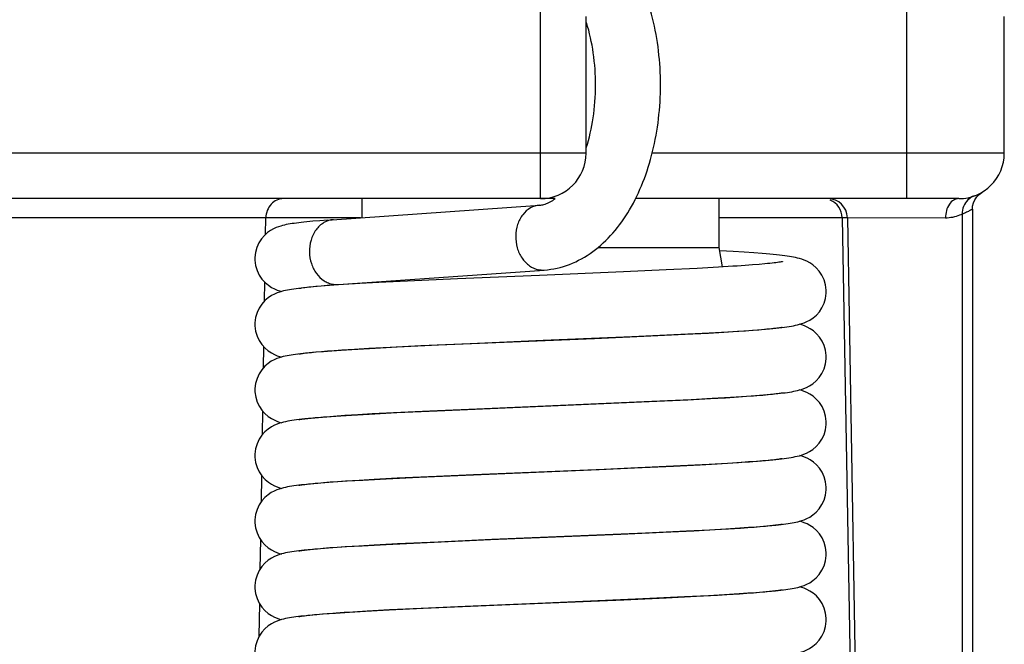
# Model space of a CAD drawing. Units: millimetres. Extents: x 0 to 210, y 0 to 297.
# Drawn here: x 71 to 86, y 120 to 129 of the extents above; entities that cross this region are included whole.
import ezdxf

# ---------------------------------------------------------------- set-up
doc = ezdxf.new("R2010")
doc.units = ezdxf.units.MM
doc.header["$LTSCALE"] = 19.36
doc.layers.get('0').update_dxf_attribs({"linetype": 'CONTINUOUS'})
doc.layers.add('BEZUGSACHSEN', color=7, linetype='CONTINUOUS')
doc.layers.add('RUNDUNGEN', color=7, linetype='CONTINUOUS')

msp = doc.modelspace()

# ---------------------------------------------------------------- linework, layer by layer
at = {"color": 7, "linetype": 'CONTINUOUS'}
for p, q in [((75.8183, 126.1797), (79.0851, 126.409)), ((75.7002, 126.1705), (75.5937, 126.1615)), ((75.8183, 126.1797), (75.7002, 126.1705)), ((82.0641, 125.6961), (81.858, 125.7084)), ((82.2314, 125.6852), (82.0641, 125.6961)), ((82.3807, 125.6746), (82.2314, 125.6852)), ((75.911, 125.1839), (79.155, 125.4114)), ((81.0338, 125.413), (80.3752, 125.383)), ((81.5091, 125.4367), (81.0338, 125.413)), ((81.8404, 125.4551), (81.5091, 125.4367)), ((82.0589, 125.4685), (81.8404, 125.4551)), ((82.3638, 125.4899), (82.2508, 125.4815)), ((82.4647, 125.498), (82.3638, 125.4899)), ((82.5536, 125.5059), (82.4647, 125.498)), ((77.05, 125.2406), (76.6071, 125.2183)), ((77.8203, 125.2758), (77.05, 125.2406)), ((79.0834, 125.3288), (77.8203, 125.2758)), ((80.3752, 125.383), (79.0834, 125.3288)), ((75.718, 125.162), (75.6038, 125.1524)), ((75.6362, 125.1613), (75.7202, 125.1688)), ((75.7202, 125.1688), (75.8123, 125.1764)), ((75.8123, 125.1764), (75.911, 125.1839)), ((76.0647, 125.1867), (75.9151, 125.1767)), ((75.9776, 125.1886), (75.9786, 125.1887)), ((76.3179, 125.2022), (76.0647, 125.1867)), ((76.6071, 125.2183), (76.3179, 125.2022)), ((82.1501, 124.4724), (82.3031, 124.4827)), ((82.3031, 124.4827), (82.4408, 124.4929)), ((82.4603, 124.4877), (82.3624, 124.4798)), ((82.4408, 124.4929), (82.564, 124.503)), ((82.5465, 124.4952), (82.4603, 124.4877)), ((79.9296, 124.3539), (77.5262, 124.2528)), ((80.7974, 124.3919), (79.9296, 124.3539)), ((80.5038, 124.3877), (81.2597, 124.4228)), ((81.3241, 124.4172), (80.7974, 124.3919)), ((81.2597, 124.4228), (81.6967, 124.4454)), ((81.686, 124.4363), (81.3241, 124.4172)), ((81.9227, 124.45), (81.686, 124.4363)), ((81.6967, 124.4454), (81.9812, 124.4618)), ((82.1302, 124.4631), (81.9227, 124.45)), ((81.9812, 124.4618), (82.1501, 124.4724)), ((82.2525, 124.4716), (82.1302, 124.4631)), ((82.3624, 124.4798), (82.2525, 124.4716)), ((75.9212, 124.1746), (76.0367, 124.1827)), ((76.1906, 124.1846), (76.0301, 124.1744)), ((76.0367, 124.1827), (76.2314, 124.1953)), ((76.463, 124.2004), (76.1906, 124.1846)), ((76.2314, 124.1953), (76.4516, 124.2083)), ((76.4516, 124.2083), (76.7833, 124.2261)), ((76.8912, 124.2229), (76.463, 124.2004)), ((76.7833, 124.2261), (77.2542, 124.2492)), ((77.5262, 124.2528), (76.8912, 124.2229)), ((77.2542, 124.2492), (78.0126, 124.2831)), ((75.7547, 124.1548), (75.638, 124.1453)), ((75.6415, 124.1518), (75.7239, 124.1592)), ((75.7239, 124.1592), (75.817, 124.1668)), ((75.8852, 124.1645), (75.7547, 124.1548)), ((75.817, 124.1668), (75.9212, 124.1746)), ((76.0301, 124.1744), (75.8852, 124.1645)), ((81.7138, 123.4279), (81.3675, 123.4094)), ((81.4201, 123.4208), (81.7429, 123.438)), ((81.9445, 123.4413), (81.7138, 123.4279)), ((81.7429, 123.438), (82.0248, 123.4544)), ((82.1489, 123.4544), (81.9445, 123.4413)), ((82.0248, 123.4544), (82.1905, 123.465)), ((82.2703, 123.4629), (82.1489, 123.4544)), ((82.1905, 123.465), (82.3392, 123.4753)), ((82.3798, 123.4711), (82.2703, 123.4629)), ((82.3392, 123.4753), (82.4719, 123.4854)), ((82.4719, 123.4854), (82.5894, 123.4952)), ((77.3919, 123.2456), (78.2346, 123.2826)), ((79.9554, 123.345), (77.5059, 123.2418)), ((78.2346, 123.2826), (80.8098, 123.3915)), ((80.7692, 123.3806), (79.9554, 123.345)), ((81.3675, 123.4094), (80.7692, 123.3806)), ((80.8098, 123.3915), (81.4201, 123.4208)), ((75.7398, 123.1437), (75.6209, 123.1338)), ((75.6677, 123.1442), (75.7562, 123.1519)), ((75.8731, 123.1537), (75.7398, 123.1437)), ((75.7562, 123.1519), (75.8553, 123.1597)), ((75.8553, 123.1597), (75.9649, 123.1678)), ((76.0213, 123.1639), (75.8731, 123.1537)), ((75.9649, 123.1678), (76.0849, 123.1759)), ((76.1851, 123.1743), (76.0213, 123.1639)), ((76.0849, 123.1759), (76.284, 123.1885)), ((76.4611, 123.1903), (76.1851, 123.1743)), ((76.284, 123.1885), (76.5054, 123.2013)), ((76.8873, 123.2127), (76.4611, 123.1903)), ((76.5054, 123.2013), (76.834, 123.2187)), ((76.834, 123.2187), (77.3919, 123.2456)), ((77.5059, 123.2418), (76.8873, 123.2127)), ((80.5451, 122.3605), (80.0029, 122.337)), ((80.0761, 122.3492), (80.49, 122.3671)), ((80.49, 122.3671), (81.2552, 122.4026)), ((81.1473, 122.3884), (80.5451, 122.3605)), ((81.5548, 122.4092), (81.1473, 122.3884)), ((81.2552, 122.4026), (81.6941, 122.4253)), ((81.8195, 122.4239), (81.5548, 122.4092)), ((81.6941, 122.4253), (81.9788, 122.4416)), ((82.052, 122.438), (81.8195, 122.4239)), ((81.9788, 122.4416), (82.1478, 122.4522)), ((82.1896, 122.4472), (82.052, 122.438)), ((82.1478, 122.4522), (82.3007, 122.4626)), ((82.3134, 122.456), (82.1896, 122.4472)), ((82.3007, 122.4626), (82.4383, 122.4727)), ((82.4233, 122.4646), (82.3134, 122.456)), ((82.5198, 122.4728), (82.4233, 122.4646)), ((82.4383, 122.4727), (82.5613, 122.4828)), ((76.5375, 122.1931), (76.8889, 122.2115)), ((77.2308, 122.2192), (76.7219, 122.1943)), ((76.8889, 122.2115), (77.4937, 122.2403)), ((78.1835, 122.2613), (77.2308, 122.2192)), ((77.4937, 122.2403), (78.066, 122.2654)), ((78.066, 122.2654), (80.0761, 122.3492)), ((80.0029, 122.337), (78.1835, 122.2613)), ((75.7173, 122.1319), (75.6059, 122.1225)), ((75.6672, 122.1342), (75.7562, 122.1419)), ((75.8404, 122.1413), (75.7173, 122.1319)), ((75.7562, 122.1419), (75.8568, 122.1498)), ((75.9753, 122.1508), (75.8404, 122.1413)), ((75.8568, 122.1498), (75.9692, 122.1581)), ((75.9692, 122.1581), (76.0937, 122.1665)), ((76.1219, 122.1603), (75.9753, 122.1508)), ((76.0937, 122.1665), (76.3026, 122.1796)), ((76.363, 122.1748), (76.1219, 122.1603)), ((76.3026, 122.1796), (76.5375, 122.1931)), ((76.7219, 122.1943), (76.363, 122.1748)), ((82.1674, 121.4435), (82.2989, 121.4524)), ((82.3899, 121.4519), (82.2899, 121.4443)), ((82.2989, 121.4524), (82.4196, 121.4613)), ((82.4798, 121.4593), (82.3899, 121.4519)), ((82.4196, 121.4613), (82.53, 121.4701)), ((82.5598, 121.4665), (82.4798, 121.4593)), ((82.53, 121.4701), (82.6304, 121.4789)), ((80.3325, 121.3412), (78.3285, 121.2575)), ((78.347, 121.2674), (80.7144, 121.3671)), ((80.986, 121.3707), (80.3325, 121.3412)), ((80.7144, 121.3671), (81.3437, 121.3969)), ((81.4565, 121.394), (80.986, 121.3707)), ((81.3437, 121.3969), (81.707, 121.416)), ((81.7805, 121.4116), (81.4565, 121.394)), ((81.707, 121.416), (81.9497, 121.4299)), ((81.9928, 121.4243), (81.7805, 121.4116)), ((81.9497, 121.4299), (82.1674, 121.4435)), ((82.1794, 121.4365), (81.9928, 121.4243)), ((82.2899, 121.4443), (82.1794, 121.4365)), ((75.8528, 121.1395), (75.9655, 121.1478)), ((75.9655, 121.1478), (76.0901, 121.1563)), ((76.1116, 121.1497), (75.9658, 121.1402)), ((76.0901, 121.1563), (76.2998, 121.1694)), ((76.3538, 121.1643), (76.1116, 121.1497)), ((76.2998, 121.1694), (76.5373, 121.183)), ((76.7203, 121.1842), (76.3538, 121.1643)), ((76.5373, 121.183), (76.8964, 121.2019)), ((77.2448, 121.2099), (76.7203, 121.1842)), ((76.8964, 121.2019), (77.5192, 121.2314)), ((78.3285, 121.2575), (77.2448, 121.2099)), ((77.5192, 121.2314), (78.347, 121.2674)), ((75.7112, 121.1214), (75.6018, 121.1122)), ((75.6624, 121.1237), (75.7518, 121.1315)), ((75.8324, 121.1307), (75.7112, 121.1214)), ((75.7518, 121.1315), (75.8528, 121.1395)), ((75.9658, 121.1402), (75.8324, 121.1307)), ((81.3142, 120.3855), (81.685, 120.4048)), ((81.8245, 120.4042), (81.5021, 120.3864)), ((81.685, 120.4048), (81.9328, 120.4189)), ((81.9678, 120.4128), (81.8245, 120.4042)), ((81.9328, 120.4189), (82.1547, 120.4327)), ((82.1607, 120.4252), (81.9678, 120.4128)), ((82.1547, 120.4327), (82.2884, 120.4417)), ((82.2749, 120.4332), (82.1607, 120.4252)), ((82.3781, 120.441), (82.2749, 120.4332)), ((82.2884, 120.4417), (82.4112, 120.4507)), ((82.4707, 120.4485), (82.3781, 120.441)), ((82.4112, 120.4507), (82.5232, 120.4595)), ((82.5529, 120.4558), (82.4707, 120.4485)), ((82.5232, 120.4595), (82.625, 120.4684)), ((77.2618, 120.2096), (77.9357, 120.2398)), ((78.5022, 120.2547), (77.2928, 120.2021)), ((80.379, 120.3332), (78.5022, 120.2547)), ((81.0324, 120.3629), (80.379, 120.3332)), ((80.6733, 120.3553), (81.3142, 120.3855)), ((81.5021, 120.3864), (81.0324, 120.3629)), ((75.6959, 120.1102), (75.5896, 120.1011)), ((75.6556, 120.1131), (75.7426, 120.1207)), ((75.8133, 120.1193), (75.6959, 120.1102)), ((75.7426, 120.1207), (75.8409, 120.1286)), ((75.9423, 120.1285), (75.8133, 120.1193)), ((75.8409, 120.1286), (75.9508, 120.1368)), ((75.9508, 120.1368), (76.0724, 120.1451)), ((76.0724, 120.1451), (76.2062, 120.1537)), ((76.4016, 120.157), (76.1582, 120.1426)), ((76.2062, 120.1537), (76.4295, 120.167)), ((76.7686, 120.1767), (76.4016, 120.157)), ((76.4295, 120.167), (76.7701, 120.1854)), ((77.2928, 120.2021), (76.7686, 120.1767)), ((76.7701, 120.1854), (77.2618, 120.2096))]:
    msp.add_line(p, q, dxfattribs=at)
at = {"color": 9, "linetype": 'CONTINUOUS'}
for p, q in [((79.1321, 125.4106), (79.155, 125.4114)), ((75.9558, 125.1879), (75.9776, 125.1886))]:
    msp.add_line(p, q, dxfattribs=at)
at = {"color": 7, "linetype": 'CONTINUOUS'}
for points in [[(75.5937, 126.1615), (75.5447, 126.1569), (75.4983, 126.1524), (75.4547, 126.148), (75.4136, 126.1435), (75.3747, 126.1389), (75.3382, 126.1343), (75.3037, 126.1297), (75.2711, 126.1249), (75.2402, 126.12), (75.2107, 126.1148), (75.1823, 126.1093), (75.1542, 126.1033), (75.126, 126.0965), (75.0963, 126.0882), (75.0642, 126.078), (75.0284, 126.0644), (74.9873, 126.0457), (74.9421, 126.0205), (74.8935, 125.9864), (74.845, 125.9429), (74.7998, 125.8898), (74.7605, 125.8277), (74.7296, 125.7584), (74.7086, 125.6832), (74.6993, 125.6041), (74.6989, 125.5865)], [(74.6989, 125.5865), (74.6995, 125.5631), (74.71, 125.4826), (74.7331, 125.4053), (74.7667, 125.3342), (74.8087, 125.2714), (74.8565, 125.2187), (74.9068, 125.1765), (74.9563, 125.144), (75.0011, 125.1205), (75.0415, 125.1033), (75.0767, 125.0908), (75.1076, 125.0815)], [(83.4988, 125.0814), (83.4984, 125.1022), (83.488, 125.184), (83.4652, 125.2613), (83.4321, 125.332), (83.3905, 125.3947), (83.343, 125.4476), (83.2926, 125.4903), (83.2427, 125.5232), (83.1973, 125.5471), (83.1562, 125.5647), (83.1202, 125.5774), (83.0875, 125.5872), (83.0566, 125.5953), (83.0265, 125.6021), (82.9959, 125.6082), (82.9644, 125.6138), (82.9313, 125.6192), (82.8964, 125.6243), (82.8592, 125.6294), (82.8194, 125.6343), (82.7767, 125.6393), (82.7308, 125.6442), (82.6817, 125.6492), (82.6291, 125.6542), (82.5729, 125.6592), (82.5128, 125.6643), (82.3807, 125.6746)], [(82.2508, 125.4815), (82.1258, 125.4729), (82.0589, 125.4685)], [(82.8265, 125.5401), (82.8232, 125.5394), (82.8154, 125.5378), (82.8038, 125.5357), (82.7885, 125.5331), (82.7699, 125.5303), (82.7481, 125.5273), (82.7232, 125.524), (82.6953, 125.5206), (82.6644, 125.5171), (82.6304, 125.5135), (82.5935, 125.5097), (82.5536, 125.5059)], [(75.4564, 125.1381), (75.4131, 125.1334), (75.3725, 125.1286), (75.3343, 125.1238), (75.2983, 125.1189), (75.2642, 125.1138), (75.2317, 125.1086), (75.2006, 125.1029), (75.1702, 125.0968), (75.1401, 125.09), (75.1091, 125.0819), (75.0763, 125.072), (75.0401, 125.0591), (74.9988, 125.0413), (74.9533, 125.0172), (74.9035, 124.9841), (74.8534, 124.9413), (74.8064, 124.8884), (74.7651, 124.8258), (74.7323, 124.7555), (74.7097, 124.6785), (74.6994, 124.5969), (74.699, 124.5764)], [(75.3777, 125.1292), (75.3805, 125.1298), (75.3913, 125.1318), (75.406, 125.1343), (75.4241, 125.1371), (75.4455, 125.1401), (75.4701, 125.1434), (75.4977, 125.1468), (75.5283, 125.1503), (75.5616, 125.1539), (75.5977, 125.1576), (75.6362, 125.1613)], [(75.6038, 125.1524), (75.5516, 125.1476), (75.5025, 125.1429), (75.4564, 125.1381)], [(75.9151, 125.1767), (75.8458, 125.1717), (75.718, 125.162)], [(82.7696, 124.5229), (82.8131, 124.5279), (82.8538, 124.5329), (82.8918, 124.538), (82.9275, 124.5432), (82.9612, 124.5486), (82.9934, 124.5543), (83.0249, 124.5606), (83.0561, 124.5676), (83.0882, 124.5759), (83.1221, 124.5861), (83.1592, 124.5994), (83.2013, 124.6177), (83.2471, 124.6423), (83.2965, 124.6755), (83.3458, 124.718), (83.3918, 124.77), (83.4322, 124.8311), (83.4646, 124.8999), (83.4873, 124.9754), (83.4982, 125.056), (83.4988, 125.0815)], [(74.699, 124.5765), (74.6996, 124.5523), (74.7103, 124.4718), (74.7331, 124.3954), (74.7661, 124.3253), (74.8076, 124.2629), (74.855, 124.2102), (74.9053, 124.1675), (74.9552, 124.1347), (75.0005, 124.1108), (75.0415, 124.0933), (75.0772, 124.0806), (75.1076, 124.0715)], [(82.8204, 124.5287), (82.8184, 124.5283), (82.8088, 124.5265), (82.7956, 124.5243), (82.7794, 124.5217), (82.76, 124.5189), (82.7378, 124.5159), (82.7128, 124.5127), (82.6851, 124.5094), (82.6546, 124.506), (82.6214, 124.5025), (82.5853, 124.4989), (82.5465, 124.4952)], [(82.564, 124.503), (82.6204, 124.508), (82.6734, 124.5129), (82.7231, 124.5179), (82.7696, 124.5229)], [(83.4986, 124.0714), (83.4981, 124.0941), (83.4873, 124.1761), (83.465, 124.2513), (83.4334, 124.3191), (83.3943, 124.3793), (83.3498, 124.4307), (83.3015, 124.4733), (83.2525, 124.5072), (83.2059, 124.5328), (83.1624, 124.5521), (83.1235, 124.5663), (83.09, 124.5764)], [(78.0126, 124.2831), (79.1407, 124.3303), (80.5038, 124.3877)], [(75.4425, 124.1266), (75.4008, 124.122), (75.3616, 124.1173), (75.3245, 124.1125), (75.2896, 124.1077), (75.2567, 124.1027), (75.2253, 124.0975), (75.1954, 124.092), (75.166, 124.0859), (75.1368, 124.0792), (75.1065, 124.0712), (75.0743, 124.0613), (75.0385, 124.0484), (74.9975, 124.0307), (74.9522, 124.0065), (74.9025, 123.9733), (74.8525, 123.9303), (74.8055, 123.8772), (74.7644, 123.8145), (74.7318, 123.744), (74.7095, 123.6672), (74.6995, 123.5861), (74.6991, 123.5664)], [(75.3773, 124.1192), (75.3781, 124.1194), (75.3874, 124.1211), (75.4001, 124.1233), (75.416, 124.1259), (75.435, 124.1286), (75.4566, 124.1316), (75.4809, 124.1347), (75.5079, 124.1379), (75.5374, 124.1413), (75.5695, 124.1447), (75.6042, 124.1482), (75.6415, 124.1518)], [(75.638, 124.1453), (75.5846, 124.1406), (75.5343, 124.136), (75.487, 124.1313), (75.4425, 124.1266)], [(82.7399, 123.5097), (82.7837, 123.5144), (82.8248, 123.5192), (82.8632, 123.5241), (82.8993, 123.529), (82.9333, 123.5341), (82.9656, 123.5393), (82.9964, 123.5448), (83.0263, 123.5508), (83.0559, 123.5575), (83.0864, 123.5654), (83.1188, 123.5751), (83.1547, 123.5877), (83.1957, 123.6051), (83.2412, 123.6288), (83.2912, 123.6616), (83.3417, 123.7042), (83.3892, 123.7569), (83.431, 123.8193), (83.4642, 123.8894), (83.4872, 123.966), (83.498, 124.0468), (83.4986, 124.0714)], [(74.6991, 123.5665), (74.7, 123.5359), (74.7123, 123.4529), (74.7358, 123.3785), (74.768, 123.312), (74.8078, 123.2527), (74.8534, 123.2018), (74.904, 123.1586), (74.9557, 123.1244), (75.0044, 123.099), (75.0492, 123.0804), (75.0876, 123.0673), (75.108, 123.0615)], [(82.5216, 123.483), (82.43, 123.4751), (82.3798, 123.4711)], [(82.8197, 123.5186), (82.816, 123.5179), (82.8048, 123.5159), (82.7899, 123.5134), (82.7719, 123.5106), (82.7508, 123.5076), (82.7267, 123.5045), (82.6997, 123.5012), (82.6699, 123.4977), (82.6371, 123.4942), (82.6015, 123.4905), (82.563, 123.4868), (82.5216, 123.483)], [(82.5894, 123.4952), (82.6429, 123.5), (82.693, 123.5049), (82.7399, 123.5097)], [(83.4988, 123.0614), (83.4984, 123.0819), (83.4881, 123.1634), (83.4656, 123.2404), (83.4328, 123.3107), (83.3915, 123.3733), (83.3445, 123.4262), (83.2944, 123.469), (83.2447, 123.5021), (83.1992, 123.5262), (83.1581, 123.5439), (83.122, 123.5568), (83.0901, 123.5665)], [(75.3776, 123.1092), (75.3806, 123.1098), (75.3913, 123.1118), (75.4057, 123.1142), (75.4232, 123.1169), (75.4439, 123.1199), (75.4675, 123.123), (75.494, 123.1263), (75.5233, 123.1297), (75.5553, 123.1332), (75.5901, 123.1368), (75.6276, 123.1405), (75.6677, 123.1442)], [(75.6209, 123.1338), (75.5665, 123.129), (75.5155, 123.1241), (75.4676, 123.1193), (75.4227, 123.1145)], [(75.4227, 123.1145), (75.3806, 123.1096), (75.3412, 123.1047), (75.3041, 123.0997), (75.2692, 123.0946), (75.236, 123.0893), (75.2041, 123.0836), (75.173, 123.0774), (75.1423, 123.0705), (75.1108, 123.0624), (75.0776, 123.0524), (75.0411, 123.0394), (74.9997, 123.0216), (74.954, 122.9975), (74.9042, 122.9644), (74.8541, 122.9217), (74.807, 122.8689), (74.7657, 122.8065), (74.7328, 122.7363), (74.7101, 122.6592), (74.6997, 122.5774), (74.6992, 122.5564)], [(82.7662, 122.5025), (82.8095, 122.5074), (82.85, 122.5124), (82.888, 122.5174), (82.9236, 122.5226), (82.9574, 122.528), (82.9897, 122.5336), (83.0211, 122.5398), (83.0521, 122.5466), (83.0838, 122.5547), (83.1172, 122.5645), (83.1537, 122.5773), (83.1953, 122.5949), (83.241, 122.6187), (83.291, 122.6514), (83.3413, 122.6937), (83.3886, 122.7458), (83.4302, 122.8076), (83.4636, 122.8772), (83.4869, 122.9538), (83.4981, 123.0353), (83.4988, 123.0615)], [(74.6992, 122.5565), (74.6998, 122.5322), (74.7105, 122.4516), (74.7334, 122.3749), (74.7667, 122.3046), (74.8085, 122.2421), (74.8561, 122.1892), (74.9067, 122.1466), (74.9566, 122.1139), (75.002, 122.0902), (75.0428, 122.0728), (75.0784, 122.0603), (75.1077, 122.0515)], [(83.4989, 122.0515), (83.4984, 122.0726), (83.4881, 122.154), (83.4658, 122.23), (83.4338, 122.299), (83.3938, 122.3604), (83.3482, 122.4126), (83.2992, 122.4554), (83.25, 122.4889), (83.2042, 122.5138), (83.1622, 122.5323), (83.1249, 122.5459), (83.0909, 122.5563), (83.09, 122.5565)], [(82.8203, 122.5088), (82.8172, 122.5081), (82.8068, 122.5062), (82.7927, 122.5038), (82.7753, 122.5011), (82.7545, 122.4981), (82.7306, 122.4949), (82.7034, 122.4916), (82.6731, 122.4881), (82.6396, 122.4844), (82.6029, 122.4807), (82.563, 122.4768), (82.5198, 122.4728)], [(82.5613, 122.4828), (82.6176, 122.4877), (82.6704, 122.4927), (82.7199, 122.4976), (82.7662, 122.5025)], [(75.46, 122.1085), (75.4168, 122.1038), (75.376, 122.0991), (75.3377, 122.0943), (75.3015, 122.0894), (75.2672, 122.0843), (75.2345, 122.079), (75.203, 122.0734), (75.172, 122.0672), (75.1411, 122.0602), (75.1093, 122.052), (75.0756, 122.0418), (75.0388, 122.0286), (74.997, 122.0105), (74.9513, 121.9861), (74.9018, 121.9529), (74.8522, 121.9102), (74.8059, 121.8579), (74.7652, 121.7961), (74.7326, 121.7266), (74.71, 121.65), (74.6994, 121.5681), (74.6989, 121.5465)], [(75.3779, 122.0993), (75.3809, 122.0999), (75.3916, 122.1019), (75.4058, 122.1043), (75.4233, 122.107), (75.4439, 122.1099), (75.4674, 122.113), (75.4938, 122.1163), (75.5229, 122.1197), (75.5548, 122.1232), (75.5895, 122.1267), (75.627, 122.1304), (75.6672, 122.1342)], [(75.6059, 122.1225), (75.5545, 122.1179), (75.5059, 122.1132), (75.46, 122.1085)], [(82.7635, 121.4922), (82.8036, 121.4967), (82.8415, 121.5013), (82.8773, 121.506), (82.9111, 121.5107), (82.9432, 121.5156), (82.9738, 121.5207), (83.0031, 121.5261), (83.0319, 121.5321), (83.0606, 121.5387), (83.0905, 121.5466), (83.1224, 121.5563), (83.1579, 121.569), (83.1986, 121.5865), (83.2437, 121.6103), (83.2934, 121.6432), (83.3436, 121.6859), (83.3908, 121.7387), (83.4322, 121.8011), (83.4651, 121.8711), (83.4877, 121.9474), (83.4983, 122.0276), (83.4989, 122.0515)], [(74.6989, 121.5466), (74.6995, 121.5226), (74.7101, 121.4424), (74.7327, 121.3662), (74.7656, 121.2962), (74.8069, 121.2339), (74.854, 121.1811), (74.9042, 121.1385), (74.9538, 121.1055), (74.999, 121.0816), (75.0397, 121.0641), (75.0753, 121.0513), (75.1072, 121.0416), (75.1077, 121.0415)], [(82.8201, 121.4987), (82.8185, 121.4984), (82.8092, 121.4966), (82.7967, 121.4945), (82.7811, 121.492), (82.7626, 121.4893), (82.7413, 121.4863), (82.7173, 121.4833), (82.6907, 121.4801), (82.6616, 121.4768), (82.6301, 121.4734), (82.5961, 121.47), (82.5598, 121.4665)], [(82.6304, 121.4789), (82.677, 121.4833), (82.7214, 121.4877), (82.7635, 121.4922)], [(83.4989, 121.0414), (83.4984, 121.0624), (83.4881, 121.144), (83.4656, 121.2205), (83.4332, 121.2902), (83.3925, 121.3521), (83.3461, 121.4047), (83.2965, 121.4474), (83.247, 121.4807), (83.2014, 121.5052), (83.1597, 121.5233), (83.123, 121.5365), (83.0902, 121.5465)], [(75.4584, 121.0983), (75.4158, 121.0937), (75.3756, 121.089), (75.3377, 121.0843), (75.3018, 121.0794), (75.2678, 121.0744), (75.2352, 121.0691), (75.2037, 121.0635), (75.1729, 121.0574), (75.1423, 121.0505), (75.1108, 121.0424), (75.0776, 121.0324), (75.041, 121.0195), (74.9994, 121.0016), (74.9537, 120.9774), (74.9039, 120.9444), (74.8538, 120.9017), (74.8069, 120.8491), (74.7656, 120.7869), (74.7327, 120.7169), (74.71, 120.6399), (74.6994, 120.5579), (74.6989, 120.5365)], [(75.3779, 121.0893), (75.3793, 121.0896), (75.3894, 121.0915), (75.4031, 121.0938), (75.42, 121.0965), (75.44, 121.0994), (75.4631, 121.1025), (75.4891, 121.1057), (75.518, 121.1091), (75.5498, 121.1126), (75.5844, 121.1162), (75.622, 121.1199), (75.6624, 121.1237)], [(75.6018, 121.1122), (75.5513, 121.1076), (75.5035, 121.103), (75.4584, 121.0983)], [(82.7594, 120.4818), (82.7998, 120.4863), (82.8381, 120.4909), (82.8744, 120.4956), (82.9087, 120.5004), (82.9411, 120.5053), (82.9721, 120.5104), (83.0018, 120.5159), (83.0309, 120.5219), (83.0598, 120.5285), (83.0899, 120.5364), (83.1219, 120.5461), (83.1574, 120.5588), (83.1981, 120.5762), (83.2433, 120.6001), (83.293, 120.6329), (83.3432, 120.6754), (83.3904, 120.7281), (83.4318, 120.7904), (83.4648, 120.8603), (83.4876, 120.9367), (83.4983, 121.0172), (83.4989, 121.0415)], [(74.6989, 120.5365), (74.6996, 120.5123), (74.7102, 120.4319), (74.7329, 120.3556), (74.7658, 120.2857), (74.8072, 120.2234), (74.8544, 120.1707), (74.9046, 120.1281), (74.9543, 120.0952), (74.9996, 120.0713), (75.0406, 120.0537), (75.0764, 120.0409), (75.1076, 120.0315)], [(82.8202, 120.4887), (82.8183, 120.4883), (82.8086, 120.4865), (82.7956, 120.4843), (82.7795, 120.4818), (82.7605, 120.479), (82.7386, 120.476), (82.714, 120.4729), (82.6869, 120.4696), (82.6572, 120.4663), (82.625, 120.4629), (82.5902, 120.4594), (82.5529, 120.4558)], [(82.625, 120.4684), (82.6721, 120.4728), (82.7169, 120.4773), (82.7594, 120.4818)], [(83.4988, 120.0314), (83.4984, 120.0521), (83.4881, 120.1337), (83.4655, 120.2105), (83.4329, 120.2806), (83.3918, 120.3428), (83.3451, 120.3955), (83.2952, 120.4383), (83.2456, 120.4715), (83.2001, 120.4957), (83.1588, 120.5136), (83.1224, 120.5267), (83.0901, 120.5365)], [(77.9357, 120.2398), (79.058, 120.2869), (80.6733, 120.3553)], [(75.45, 120.0874), (75.4084, 120.0829), (75.369, 120.0782), (75.3319, 120.0735), (75.2966, 120.0687), (75.263, 120.0637), (75.2308, 120.0584), (75.1999, 120.0528), (75.1697, 120.0467), (75.1398, 120.0399), (75.1089, 120.0319), (75.0761, 120.022), (75.04, 120.0091), (74.9989, 119.9914), (74.9535, 119.9674), (74.9039, 119.9344), (74.8538, 119.8917), (74.8067, 119.839), (74.7654, 119.7767), (74.7325, 119.7064), (74.7098, 119.6294), (74.6994, 119.5475), (74.6989, 119.5265)], [(75.3777, 120.0793), (75.3792, 120.0795), (75.3891, 120.0814), (75.4026, 120.0837), (75.4192, 120.0863), (75.4389, 120.0892), (75.4615, 120.0923), (75.4869, 120.0955), (75.5151, 120.0988), (75.5461, 120.1022), (75.5798, 120.1058), (75.6163, 120.1094), (75.6556, 120.1131)], [(75.5896, 120.1011), (75.5405, 120.0965), (75.494, 120.092), (75.45, 120.0874)], [(76.1582, 120.1426), (76.0832, 120.1379), (75.9423, 120.1285)], [(82.7516, 119.4709), (82.7926, 119.4755), (82.8315, 119.4801), (82.8684, 119.4848), (82.9034, 119.4896), (82.9365, 119.4946), (82.9682, 119.4998), (82.9985, 119.5053), (83.0281, 119.5112), (83.0574, 119.5179), (83.0878, 119.5258), (83.12, 119.5354), (83.1556, 119.5481), (83.1964, 119.5654), (83.2416, 119.5891), (83.2915, 119.6218), (83.3419, 119.6642), (83.3893, 119.7167), (83.431, 119.7789), (83.4642, 119.8489), (83.4873, 119.9255), (83.4982, 120.0064), (83.4988, 120.0314)]]:
    msp.add_lwpolyline(points, dxfattribs=at)
at = {"color": 9, "linetype": 'CONTINUOUS'}
for centre, start, end in [((79.1325, 125.7432), 258.93716, 269.93421), ((75.956, 125.5204), 260.78585, 269.97883)]:
    msp.add_arc(centre, 0.3325, start, end, dxfattribs=at)
at = {"color": 7, "linetype": 'CONTINUOUS'}
for points, knots in [([(79.155, 125.4114), (79.288, 125.4208), (79.5548, 125.4814), (79.916, 125.6833), (80.2274, 125.9759), (80.485, 126.3411), (80.6884, 126.7656), (80.8359, 127.2366), (80.9256, 127.7401), (80.9557, 128.2603), (80.9255, 128.7806), (80.8358, 129.284), (80.6883, 129.755), (80.485, 130.1794), (80.2273, 130.5446), (79.9159, 130.8371), (79.5547, 131.039), (79.288, 131.0997), (79.155, 131.109)], [0, 0, 0, 0, 0.0544723, 0.1098707, 0.167241, 0.2276229, 0.2915388, 0.3588256, 0.4287162, 0.500016, 0.571315, 0.6412034, 0.7084864, 0.7723961, 0.832772, 0.890136, 0.9455297, 1, 1, 1, 1]), ([(79.8018, 127.2902), (79.8498, 127.4408), (79.9213, 127.7595), (79.9574, 128.2519), (79.9236, 128.7449), (79.8537, 129.0646), (79.8063, 129.2159)], [0, 0, 0, 0, 0.2429753, 0.4995509, 0.7563518, 1, 1, 1, 1]), ([(79.2255, 126.449), (79.2332, 126.4527), (79.2664, 126.4702), (79.2979, 126.4909), (79.321, 126.5083)], [0, 0, 0, 0, 0.2290309, 1, 1, 1, 1]), ([(79.0851, 126.409), (79.1073, 126.4105), (79.1558, 126.4191), (79.2016, 126.4372), (79.2255, 126.449)], [0, 0, 0, 0, 0.4556886, 1, 1, 1, 1])]:
    msp.add_open_spline(points, degree=3, knots=knots, dxfattribs=at)
at = {"color": 9, "linetype": 'CONTINUOUS'}
for points, knots in [([(79.0851, 126.409), (79.0357, 126.4055), (78.9345, 126.374), (78.8139, 126.2649), (78.7354, 126.1119), (78.7066, 125.9346), (78.7301, 125.7545), (78.8035, 125.5934), (78.9187, 125.4713), (79.0187, 125.4266), (79.0687, 125.4168)], [0, 0, 0, 0, 0.1115895, 0.2298471, 0.357503, 0.4923241, 0.6289592, 0.7613228, 0.8850794, 1, 1, 1, 1]), ([(75.9088, 126.1862), (75.8577, 126.1826), (75.7529, 126.1491), (75.63, 126.033), (75.553, 125.8718), (75.5377, 125.7495), (75.5392, 125.6875)], [0, 0, 0, 0, 0.2260014, 0.4662286, 0.7260742, 1, 1, 1, 1]), ([(75.5392, 125.6875), (75.5407, 125.628), (75.5605, 125.5108), (75.6375, 125.3559), (75.7372, 125.2581), (75.8296, 125.2097), (75.8783, 125.1961), (75.9027, 125.1922)], [0, 0, 0, 0, 0.2697979, 0.5299121, 0.7729525, 0.8880057, 1, 1, 1, 1])]:
    msp.add_open_spline(points, degree=3, knots=knots, dxfattribs=at)
at = {"layer": 'BEZUGSACHSEN', "color": 7, "linetype": 'CONTINUOUS'}
for p, q in [((76.3489, 126.2171), (76.3489, 126.5102)), ((81.8489, 125.7602), (81.8489, 126.5102)), ((85.7489, 126.3489), (85.7489, 116.5602)), ((79.9815, 125.7602), (81.8489, 125.7602)), ((81.902, 125.4588), (81.8489, 125.7602)), ((76.2498, 125.1982), (76.2515, 125.2078)), ((82.0489, 124.4579), (82.0489, 124.4659)), ((76.1489, 124.182), (76.1489, 124.1901)), ((82.0489, 123.4479), (82.0489, 123.4559)), ((76.1489, 123.172), (76.1489, 123.1801)), ((82.0489, 122.4379), (82.0489, 122.4459)), ((76.1489, 122.162), (76.1489, 122.1701)), ((82.0489, 121.4279), (82.0489, 121.4359)), ((76.1489, 121.152), (76.1489, 121.1601)), ((82.0489, 120.4179), (82.0489, 120.4259)), ((76.1489, 120.142), (76.1489, 120.1501))]:
    msp.add_line(p, q, dxfattribs=at)
at = {"layer": 'RUNDUNGEN', "color": 9, "linetype": 'CONTINUOUS'}
for p, q in [((79.0989, 126.5102), (79.0989, 130.0102)), ((84.7397, 126.5102), (84.7397, 130.0102)), ((79.7989, 127.2102), (66.2234, 127.2102)), ((86.2397, 127.2102), (80.8169, 127.2102)), ((76.325, 126.2154), (70.7533, 126.2154)), ((74.8646, 125.9605), (74.8686, 126.2154)), ((83.824, 126.2154), (81.8489, 126.2154)), ((83.7432, 126.2154), (83.9115, 116.5597)), ((85.3331, 126.211), (83.824, 126.2154)), ((74.8483, 124.9355), (74.8529, 125.2227)), ((74.832, 123.9071), (74.8371, 124.2301)), ((74.8156, 122.8786), (74.8213, 123.2376)), ((74.7993, 121.8479), (74.8056, 122.2463)), ((74.7829, 120.8129), (74.7899, 121.2595)), ((74.7664, 119.7781), (74.7743, 120.273))]:
    msp.add_line(p, q, dxfattribs=at)
at = {"layer": 'RUNDUNGEN', "color": 7, "linetype": 'CONTINUOUS'}
for p, q in [((79.7989, 127.2102), (79.7989, 129.3102)), ((86.2397, 127.2102), (86.2397, 129.3102)), ((85.8513, 126.5753), (85.8943, 126.6066)), ((79.3215, 126.5102), (69.3032, 126.5102)), ((85.5397, 126.5102), (80.5589, 126.5102))]:
    msp.add_line(p, q, dxfattribs=at)
msp.add_lwpolyline([(85.7489, 126.3495), (85.7519, 126.392), (85.7641, 126.4437), (85.7852, 126.4926), (85.8146, 126.5369), (85.8513, 126.5753)], dxfattribs=at)
for centre in [(79.0989, 127.2102), (85.5397, 127.2102)]:
    msp.add_arc(centre, 0.7, 270, 360, dxfattribs=at)
at = {"layer": 'RUNDUNGEN', "color": 9, "linetype": 'CONTINUOUS'}
for centre, radius, start, end in [((83.5242, 126.2104), 0.2998, 0.9571, 89.95896), ((83.4437, 126.2111), 0.2991, 0.98501, 67.71924)]:
    msp.add_arc(centre, radius, start, end, dxfattribs=at)
for points, knots in [([(75.1415, 126.5102), (75.1062, 126.5102), (75.0339, 126.4944), (74.9439, 126.428), (74.8839, 126.3303), (74.8692, 126.2539), (74.8686, 126.2154)], [0, 0, 0, 0, 0.2390829, 0.4846466, 0.7391696, 1, 1, 1, 1]), ([(85.5397, 126.5102), (85.5123, 126.5102), (85.4532, 126.4918), (85.3861, 126.4219), (85.343, 126.3242), (85.3331, 126.2495), (85.3331, 126.211)], [0, 0, 0, 0, 0.2064698, 0.4406876, 0.70935, 1, 1, 1, 1]), ([(85.6792, 126.4895), (85.6505, 126.4617), (85.6042, 126.3928), (85.5893, 126.3113), (85.59, 126.2709)], [0, 0, 0, 0, 0.4972909, 1, 1, 1, 1]), ([(85.7489, 126.3495), (85.7489, 126.3498), (85.7475, 126.3484), (85.7462, 126.3481), (85.7428, 126.3457), (85.7363, 126.342), (85.7248, 126.335), (85.7075, 126.3253), (85.6851, 126.3133), (85.6579, 126.2998), (85.6258, 126.2851), (85.6025, 126.2757), (85.59, 126.2709)], [0, 0, 0, 0, 0.0041368, 0.0165534, 0.0371855, 0.0659661, 0.147652, 0.260605, 0.4036398, 0.5754172, 0.7746223, 1, 1, 1, 1]), ([(85.59, 126.2709), (85.5775, 126.2649), (85.497, 126.2289), (85.4074, 126.2107), (85.3331, 126.211)], [0, 0, 0, 0, 0.157577, 1, 1, 1, 1])]:
    msp.add_open_spline(points, degree=3, knots=knots, dxfattribs=at)
for points in [[(85.7799, 126.5527), (85.7427, 126.5391), (85.7077, 126.517), (85.6792, 126.4895)], [(83.824, 126.2154), (83.8801, 122.9953), (83.9365, 119.7751), (83.9931, 116.555)], [(85.59, 126.2709), (85.5917, 123.034), (85.5925, 119.7971), (85.5923, 116.5602)]]:
    msp.add_open_spline(points, degree=3, dxfattribs=at)

doc.saveas('drawing.dxf')
